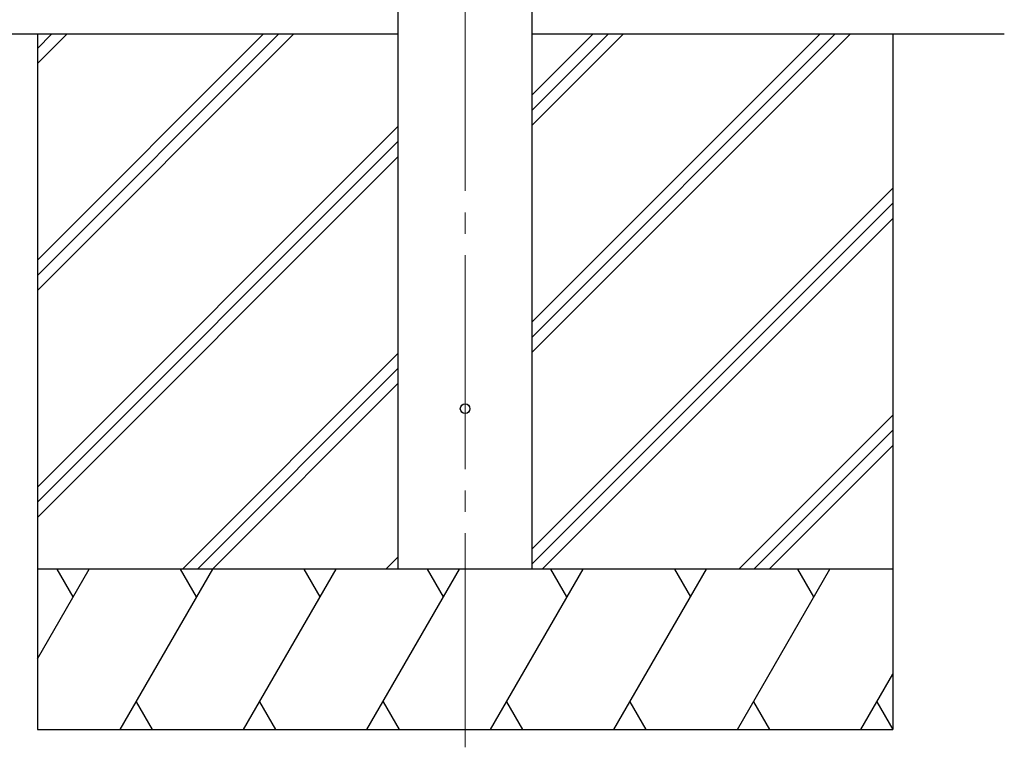
# Model space of a CAD drawing. Units: millimetres. Extents: x 0 to 21025, y 0 to 14850.
# Drawn here: x 4822 to 5743, y 2646 to 3326 of the extents above; entities that cross this region are included whole.
import ezdxf

# ---------------------------------------------------------------- set-up
doc = ezdxf.new("R2010")
doc.units = ezdxf.units.MM
doc.linetypes.add('YCENTER_1', pattern=[13, 10, -1, 1, -1])
for name, color, linetype, lineweight in [('YKK_12', 2, 'Continuous', 13), ('YKK_13', 4, 'Continuous', 30), ('YKK_A1', 4, 'Continuous', 30)]:
    doc.layers.add(name, color=color, linetype=linetype, lineweight=lineweight)

msp = doc.modelspace()

# ---------------------------------------------------------------- linework, layer by layer
at = {"layer": 'YKK_12', "linetype": 'YCENTER_1', "ltscale": 20}
msp.add_line((5238.23, 2645.98), (5238.23, 5636.53), dxfattribs=at)
at = {"layer": 'YKK_13'}
msp.add_circle((5238.23, 2962.5), 4.5, dxfattribs=at)
at = {"layer": 'YKK_A1'}
for p, q in [((5175.73, 2812.5), (5175.73, 5667.5)), ((5300.73, 5667.5), (5300.73, 2812.5)), ((5175.73, 3312.5), (2427.73, 3312.5)), ((4838.23, 3312.5), (4838.23, 2662.5)), ((4838.23, 3101.27), (5049.46, 3312.5)), ((4838.23, 3087.13), (5063.6, 3312.5)), ((4838.23, 3072.99), (5077.74, 3312.5)), ((4838.23, 3285.12), (4865.61, 3312.5)), ((4838.23, 3299.26), (4851.47, 3312.5)), ((5742.55, 3312.5), (5300.73, 3312.5)), ((5300.73, 3014.99), (5598.24, 3312.5)), ((5300.73, 3043.27), (5569.96, 3312.5)), ((5300.73, 3029.13), (5584.1, 3312.5)), ((5300.73, 3227.12), (5386.11, 3312.5)), ((5300.73, 3241.26), (5371.97, 3312.5)), ((5300.73, 3255.4), (5357.82, 3312.5)), ((5638.23, 3312.5), (5638.23, 2662.5)), ((4838.23, 2889.14), (5175.73, 3226.64)), ((4838.23, 2875), (5175.73, 3212.5)), ((4838.23, 2860.86), (5175.73, 3198.35)), ((5300.73, 2831.14), (5638.23, 3168.64)), ((5300.73, 2817), (5638.23, 3154.5)), ((5310.37, 2812.5), (5638.23, 3140.35)), ((4973.72, 2812.5), (5175.73, 3014.51)), ((4987.86, 2812.5), (5175.73, 3000.37)), ((5002, 2812.5), (5175.73, 2986.22)), ((5494.22, 2812.5), (5638.23, 2956.51)), ((5508.36, 2812.5), (5638.23, 2942.37)), ((5522.5, 2812.5), (5638.23, 2928.22)), ((5164.13, 2812.5), (5175.73, 2824.09)), ((4838.23, 2728.67), (4886.63, 2812.5)), ((4915.49, 2662.5), (5002.1, 2812.5)), ((5030.96, 2662.5), (5117.56, 2812.5)), ((5146.43, 2662.5), (5233.04, 2812.5)), ((5261.9, 2662.5), (5348.51, 2812.5)), ((5377.37, 2662.5), (5463.98, 2812.5)), ((5492.84, 2662.5), (5579.45, 2812.5)), ((5608.31, 2662.5), (5638.23, 2714.31)), ((4930.49, 2688.48), (4945.49, 2662.5)), ((5045.96, 2688.48), (5060.96, 2662.5)), ((5161.43, 2688.48), (5176.43, 2662.5)), ((5276.9, 2688.48), (5291.9, 2662.5)), ((5392.37, 2688.48), (5407.37, 2662.5)), ((5507.84, 2688.48), (5522.84, 2662.5)), ((5623.31, 2688.48), (5638.23, 2662.65)), ((4838.23, 2662.5), (5638.23, 2662.5))]:
    msp.add_line(p, q, dxfattribs=at)
at = {"layer": 'YKK_A1', "ltscale": 0.5}
for p, q in [((5638.23, 2812.5), (4838.23, 2812.5)), ((4871.62, 2786.52), (4856.62, 2812.5)), ((4987.09, 2786.52), (4972.09, 2812.5)), ((5102.56, 2786.52), (5087.56, 2812.5)), ((5218.03, 2786.52), (5203.03, 2812.5)), ((5333.5, 2786.52), (5318.5, 2812.5)), ((5433.98, 2812.5), (5448.98, 2786.52)), ((5564.45, 2786.52), (5549.44, 2812.5))]:
    msp.add_line(p, q, dxfattribs=at)

doc.saveas('drawing.dxf')
